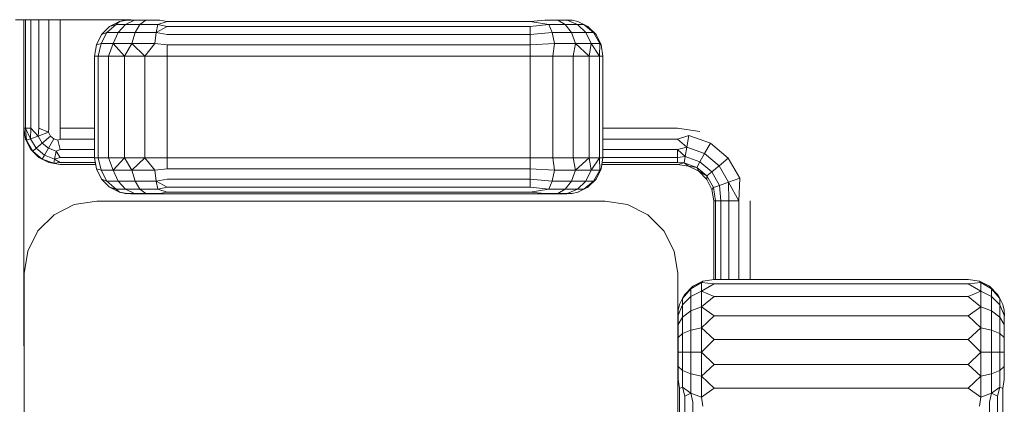
# Model space of a CAD drawing. Units: millimetres. Extents: x -245 to 578302, y -1972 to 596964.
# Drawn here: x 2869 to 3005, y 3002 to 3054 of the extents above; entities that cross this region are included whole.
import ezdxf

# ---------------------------------------------------------------- set-up
doc = ezdxf.new("R2010")
doc.units = ezdxf.units.MM
doc.layers.add('Контур', color=7, linetype='Continuous', lineweight=15)

msp = doc.modelspace()

# ---------------------------------------------------------------- linework, layer by layer
at = {"layer": 'Контур'}
for p, q in [((2868.644, 3054.497), (2884.518, 3054.497)), ((2869.779, 3054.497), (2869.779, 3039.571)), ((2870.024, 3054.497), (2870.024, 3039.571)), ((2870.734, 3054.497), (2870.734, 3039.571)), ((2871.84, 3039.571), (2871.84, 3054.497)), ((2873.234, 3054.497), (2873.234, 3039.571)), ((2874.779, 3054.497), (2874.779, 3039.571)), ((2880.476, 3052.436), (2881.583, 3053.542)), ((2881.224, 3052.711), (2882.474, 3053.828)), ((2881.583, 3053.542), (2882.976, 3054.253)), ((2881.583, 3053.542), (2882.474, 3053.828)), ((2881.626, 3053.564), (2882.136, 3053.827)), ((2882.855, 3054.191), (2882.136, 3053.827)), ((2882.976, 3054.253), (2882.474, 3053.828)), ((2883.776, 3053.828), (2882.474, 3053.828)), ((2882.757, 3052.711), (2883.776, 3053.828)), ((2882.976, 3054.253), (2884.007, 3054.422)), ((2882.985, 3054.254), (2883.743, 3054.421)), ((2884.512, 3054.496), (2883.743, 3054.421)), ((2883.776, 3053.828), (2885.026, 3054.422)), ((2885.772, 3053.828), (2883.776, 3053.828)), ((2884.522, 3054.497), (2884.007, 3054.422)), ((2885.026, 3054.422), (2884.007, 3054.422)), ((2886.588, 3054.422), (2885.026, 3054.422)), ((2885.107, 3052.711), (2885.772, 3053.828)), ((2885.772, 3053.828), (2886.588, 3054.422)), ((2888.219, 3053.828), (2885.772, 3053.828)), ((2888.503, 3054.422), (2886.588, 3054.422)), ((2887.988, 3052.711), (2888.219, 3053.828)), ((2889.522, 3053.542), (2887.988, 3052.711)), ((2889.522, 3054.253), (2888.219, 3053.828)), ((2889.522, 3053.542), (2888.219, 3053.828)), ((2889.522, 3054.253), (2888.503, 3054.422)), ((2889.522, 3054.253), (2939.522, 3054.253)), ((2889.522, 3053.542), (2939.522, 3053.542)), ((2939.522, 3054.253), (2941.529, 3054.422)), ((2939.522, 3054.253), (2942.087, 3053.828)), ((2939.522, 3053.542), (2942.087, 3053.828)), ((2939.522, 3053.542), (2939.522, 3052.436)), ((2943.294, 3054.422), (2941.529, 3054.422)), ((2944.342, 3053.828), (2942.087, 3053.828)), ((2942.542, 3052.711), (2942.087, 3053.828)), ((2944.342, 3053.828), (2943.294, 3054.422)), ((2944.604, 3054.422), (2943.294, 3054.422)), ((2946.017, 3053.828), (2944.342, 3053.828)), ((2945.198, 3052.711), (2944.342, 3053.828)), ((2944.522, 3054.497), (2945.301, 3054.422)), ((2946.017, 3053.828), (2944.604, 3054.422)), ((2945.301, 3054.422), (2944.604, 3054.422)), ((2946.067, 3054.253), (2945.301, 3054.422)), ((2946.908, 3053.828), (2946.017, 3053.828)), ((2947.169, 3052.711), (2946.017, 3053.828)), ((2946.067, 3054.253), (2946.908, 3053.828)), ((2948.218, 3052.711), (2946.908, 3053.828)), ((2947.461, 3053.542), (2946.908, 3053.828)), ((2947.461, 3053.542), (2948.218, 3052.711)), ((2948.567, 3052.436), (2947.461, 3053.542)), ((2879.766, 3051.042), (2880.476, 3052.436)), ((2880.408, 3051.207), (2881.224, 3052.711)), ((2880.476, 3052.436), (2881.224, 3052.711)), ((2882.757, 3052.711), (2881.224, 3052.711)), ((2882.092, 3051.207), (2882.757, 3052.711)), ((2885.107, 3052.711), (2882.757, 3052.711)), ((2884.673, 3051.207), (2885.107, 3052.711)), ((2887.988, 3052.711), (2885.107, 3052.711)), ((2887.838, 3051.207), (2887.988, 3052.711)), ((2889.522, 3052.436), (2887.988, 3052.711)), ((2889.522, 3052.436), (2939.522, 3052.436)), ((2939.522, 3052.436), (2942.542, 3052.711)), ((2939.522, 3052.436), (2939.522, 3051.042)), ((2945.198, 3052.711), (2942.542, 3052.711)), ((2942.839, 3051.207), (2942.542, 3052.711)), ((2947.169, 3052.711), (2945.198, 3052.711)), ((2945.756, 3051.207), (2945.198, 3052.711)), ((2948.218, 3052.711), (2947.169, 3052.711)), ((2947.921, 3051.207), (2947.169, 3052.711)), ((2948.567, 3052.436), (2948.218, 3052.711)), ((2949.073, 3051.207), (2948.218, 3052.711)), ((2949.277, 3051.042), (2948.567, 3052.436)), ((2879.522, 3049.497), (2879.766, 3051.042)), ((2879.766, 3051.042), (2880.408, 3051.207)), ((2880.011, 3049.497), (2880.408, 3051.207)), ((2882.092, 3051.207), (2880.408, 3051.207)), ((2881.432, 3049.497), (2882.092, 3051.207)), ((2884.673, 3051.207), (2882.092, 3051.207)), ((2883.644, 3049.497), (2882.092, 3051.207)), ((2883.644, 3049.497), (2884.673, 3051.207)), ((2887.838, 3051.207), (2884.673, 3051.207)), ((2886.432, 3049.497), (2884.673, 3051.207)), ((2886.432, 3049.497), (2887.838, 3051.207)), ((2889.522, 3051.042), (2887.838, 3051.207)), ((2889.522, 3049.497), (2889.522, 3051.042)), ((2889.522, 3051.042), (2939.522, 3051.042)), ((2939.522, 3051.042), (2942.839, 3051.207)), ((2939.522, 3049.497), (2939.522, 3051.042)), ((2942.612, 3049.497), (2942.839, 3051.207)), ((2945.756, 3051.207), (2942.839, 3051.207)), ((2945.4, 3049.497), (2945.756, 3051.207)), ((2947.921, 3051.207), (2945.756, 3051.207)), ((2947.612, 3049.497), (2945.756, 3051.207)), ((2947.612, 3049.497), (2947.921, 3051.207)), ((2949.073, 3051.207), (2947.921, 3051.207)), ((2949.032, 3049.497), (2947.921, 3051.207)), ((2949.032, 3049.497), (2949.073, 3051.207)), ((2949.277, 3051.042), (2949.073, 3051.207)), ((2949.522, 3049.497), (2949.277, 3051.042)), ((2879.522, 3049.497), (2880.011, 3049.497)), ((2879.522, 3049.497), (2879.522, 3035.497)), ((2880.011, 3049.497), (2881.432, 3049.497)), ((2880.011, 3049.497), (2880.011, 3035.497)), ((2881.432, 3049.497), (2883.644, 3049.497)), ((2881.432, 3049.497), (2881.432, 3035.497)), ((2883.644, 3049.497), (2886.432, 3049.497)), ((2883.644, 3049.497), (2883.644, 3035.497)), ((2886.432, 3049.497), (2889.522, 3049.497)), ((2886.432, 3049.497), (2886.432, 3035.497)), ((2889.522, 3049.497), (2939.522, 3049.497)), ((2889.522, 3049.497), (2889.522, 3035.497)), ((2939.522, 3049.497), (2942.612, 3049.497)), ((2939.522, 3049.497), (2939.522, 3035.497)), ((2942.612, 3049.497), (2945.4, 3049.497)), ((2942.612, 3049.497), (2942.612, 3035.497)), ((2945.4, 3049.497), (2947.612, 3049.497)), ((2945.4, 3049.497), (2945.4, 3035.497)), ((2947.612, 3049.497), (2949.032, 3049.497)), ((2947.612, 3049.497), (2947.612, 3035.497)), ((2949.032, 3049.497), (2949.522, 3049.497)), ((2949.032, 3049.497), (2949.032, 3035.497)), ((2949.522, 3049.497), (2949.522, 3035.497)), ((2870.024, 3039.571), (2869.779, 3039.571)), ((2870.024, 3038.026), (2869.779, 3039.571)), ((2869.779, 3014.571), (2869.779, 3039.571)), ((2870.024, 3039.571), (2870.152, 3037.887)), ((2870.024, 3039.571), (2870.734, 3039.571)), ((2870.024, 3039.571), (2870.71, 3038.09)), ((2870.71, 3038.09), (2870.734, 3039.571)), ((2871.759, 3038.472), (2870.71, 3038.09)), ((2871.759, 3038.472), (2870.734, 3039.571)), ((2871.84, 3039.571), (2871.759, 3038.472)), ((2871.759, 3038.472), (2873.172, 3038.986)), ((2871.759, 3038.472), (2872.317, 3037.505)), ((2871.84, 3039.571), (2873.172, 3038.986)), ((2873.469, 3038.472), (2872.317, 3037.505)), ((2873.234, 3039.571), (2873.172, 3038.986)), ((2873.469, 3038.472), (2873.172, 3038.986)), ((2873.469, 3038.472), (2873.924, 3038.09)), ((2874.779, 3038.026), (2874.779, 3039.571)), ((2874.779, 3039.571), (2879.522, 3039.571)), ((2949.522, 3039.571), (2959.779, 3039.571)), ((2959.779, 3039.571), (2962.869, 3039.082)), ((2959.779, 3038.026), (2961.365, 3038.565)), ((2961.081, 3036.958), (2961.365, 3038.565)), ((2964.345, 3037.48), (2961.365, 3038.565)), ((2870.024, 3038.026), (2870.152, 3037.887)), ((2870.734, 3036.632), (2870.024, 3038.026)), ((2870.152, 3037.887), (2870.71, 3038.09)), ((2871.007, 3036.406), (2870.152, 3037.887)), ((2871.462, 3036.788), (2870.71, 3038.09)), ((2871.462, 3036.788), (2872.317, 3037.505)), ((2873.172, 3036.788), (2872.317, 3037.505)), ((2873.172, 3036.788), (2873.924, 3038.09)), ((2874.482, 3037.887), (2873.924, 3038.09)), ((2874.779, 3038.026), (2874.482, 3037.887)), ((2874.779, 3036.632), (2874.482, 3037.887)), ((2874.779, 3038.026), (2879.522, 3038.026)), ((2949.522, 3038.026), (2959.779, 3038.026)), ((2959.779, 3038.026), (2961.081, 3036.958)), ((2959.779, 3036.632), (2961.081, 3036.958)), ((2961.081, 3036.958), (2960.85, 3035.648)), ((2963.529, 3036.067), (2961.081, 3036.958)), ((2963.529, 3036.067), (2964.345, 3037.48)), ((2966.774, 3035.441), (2964.345, 3037.48)), ((2870.734, 3036.632), (2871.007, 3036.406)), ((2870.734, 3036.632), (2871.84, 3035.526)), ((2871.462, 3036.788), (2871.007, 3036.406)), ((2871.84, 3035.526), (2871.007, 3036.406)), ((2871.007, 3036.406), (2872.317, 3035.307)), ((2871.462, 3036.788), (2872.614, 3035.821)), ((2872.614, 3035.821), (2872.317, 3035.307)), ((2873.172, 3036.788), (2872.614, 3035.821)), ((2872.614, 3035.821), (2874.027, 3035.307)), ((2873.172, 3036.788), (2874.221, 3036.406)), ((2874.027, 3035.307), (2874.221, 3036.406)), ((2874.779, 3036.632), (2874.221, 3036.406)), ((2874.779, 3035.526), (2874.221, 3036.406)), ((2879.522, 3036.632), (2874.779, 3036.632)), ((2959.779, 3036.632), (2949.522, 3036.632)), ((2959.779, 3036.632), (2960.85, 3035.648)), ((2959.779, 3036.632), (2959.779, 3035.526)), ((2959.779, 3035.526), (2960.85, 3035.648)), ((2960.699, 3034.793), (2960.85, 3035.648)), ((2962.864, 3034.915), (2960.85, 3035.648)), ((2963.529, 3036.067), (2962.864, 3034.915)), ((2963.529, 3036.067), (2965.524, 3034.392)), ((2871.84, 3035.526), (2873.234, 3034.816)), ((2871.84, 3035.526), (2872.317, 3035.307)), ((2873.234, 3034.816), (2872.317, 3035.307)), ((2872.317, 3035.307), (2873.924, 3034.722)), ((2873.234, 3034.816), (2874.779, 3034.571)), ((2873.234, 3034.816), (2873.924, 3034.722)), ((2873.924, 3034.722), (2874.027, 3035.307)), ((2874.779, 3034.816), (2873.924, 3034.722)), ((2873.924, 3034.722), (2874.779, 3034.571)), ((2874.779, 3035.526), (2874.027, 3035.307)), ((2874.779, 3034.816), (2874.027, 3035.307)), ((2874.779, 3035.526), (2879.522, 3035.526)), ((2874.779, 3034.816), (2879.629, 3034.816)), ((2874.779, 3034.571), (2879.668, 3034.571)), ((2879.522, 3035.497), (2879.766, 3033.952)), ((2879.522, 3035.497), (2879.766, 3033.952)), ((2879.522, 3035.497), (2879.522, 3035.497)), ((2879.522, 3035.497), (2880.011, 3035.497)), ((2880.011, 3035.497), (2880.408, 3033.787)), ((2881.432, 3035.497), (2880.011, 3035.497)), ((2881.432, 3035.497), (2882.092, 3033.787)), ((2883.644, 3035.497), (2881.432, 3035.497)), ((2883.644, 3035.497), (2882.092, 3033.787)), ((2883.644, 3035.497), (2884.673, 3033.787)), ((2886.432, 3035.497), (2883.644, 3035.497)), ((2886.432, 3035.497), (2884.673, 3033.787)), ((2886.432, 3035.497), (2887.838, 3033.787)), ((2889.522, 3035.497), (2886.432, 3035.497)), ((2889.522, 3035.497), (2889.522, 3033.952)), ((2889.522, 3035.497), (2939.522, 3035.497)), ((2939.522, 3035.497), (2942.612, 3035.497)), ((2939.522, 3035.497), (2939.522, 3033.952)), ((2942.612, 3035.497), (2942.839, 3033.787)), ((2945.4, 3035.497), (2942.612, 3035.497)), ((2945.4, 3035.497), (2945.756, 3033.787)), ((2947.612, 3035.497), (2945.4, 3035.497)), ((2947.612, 3035.497), (2945.756, 3033.787)), ((2947.612, 3035.497), (2947.921, 3033.787)), ((2949.032, 3035.497), (2947.612, 3035.497)), ((2949.032, 3035.497), (2947.921, 3033.787)), ((2949.032, 3035.497), (2949.073, 3033.787)), ((2949.522, 3035.497), (2949.032, 3035.497)), ((2949.522, 3035.497), (2949.277, 3033.952)), ((2949.522, 3035.497), (2949.277, 3033.952)), ((2949.375, 3034.571), (2959.779, 3034.571)), ((2949.414, 3034.816), (2959.779, 3034.816)), ((2949.522, 3035.526), (2959.779, 3035.526)), ((2949.522, 3035.497), (2949.522, 3035.497)), ((2959.779, 3034.816), (2959.779, 3035.526)), ((2959.779, 3034.816), (2960.699, 3034.793)), ((2960.699, 3034.793), (2959.779, 3034.571)), ((2961.324, 3034.327), (2959.779, 3034.571)), ((2961.324, 3034.327), (2960.699, 3034.793)), ((2962.43, 3034.163), (2960.699, 3034.793)), ((2962.43, 3034.163), (2961.324, 3034.327)), ((2961.324, 3034.327), (2962.718, 3033.617)), ((2962.43, 3034.163), (2962.864, 3034.915)), ((2962.864, 3034.915), (2964.505, 3033.537)), ((2964.505, 3033.537), (2965.524, 3034.392)), ((2965.524, 3034.392), (2966.774, 3035.441)), ((2966.827, 3032.137), (2965.524, 3034.392)), ((2968.36, 3032.695), (2966.774, 3035.441)), ((2880.476, 3032.558), (2879.766, 3033.952)), ((2880.476, 3032.558), (2879.766, 3033.952)), ((2879.766, 3033.952), (2879.766, 3033.952)), ((2879.766, 3033.952), (2880.408, 3033.787)), ((2880.408, 3033.787), (2882.092, 3033.787)), ((2880.408, 3033.787), (2881.224, 3032.283)), ((2882.092, 3033.787), (2884.673, 3033.787)), ((2882.092, 3033.787), (2882.757, 3032.283)), ((2887.838, 3033.787), (2884.673, 3033.787)), ((2884.673, 3033.787), (2885.107, 3032.283)), ((2889.522, 3033.952), (2887.838, 3033.787)), ((2887.838, 3033.787), (2887.988, 3032.283)), ((2939.522, 3033.952), (2889.522, 3033.952)), ((2939.522, 3033.952), (2942.839, 3033.787)), ((2939.522, 3033.952), (2939.522, 3032.558)), ((2942.839, 3033.787), (2942.542, 3032.283)), ((2942.839, 3033.787), (2945.756, 3033.787)), ((2945.756, 3033.787), (2945.198, 3032.283)), ((2945.756, 3033.787), (2947.921, 3033.787)), ((2947.921, 3033.787), (2947.169, 3032.283)), ((2949.073, 3033.787), (2947.921, 3033.787)), ((2949.073, 3033.787), (2948.218, 3032.283)), ((2948.567, 3032.558), (2949.277, 3033.952)), ((2949.277, 3033.952), (2949.073, 3033.787)), ((2949.277, 3033.952), (2949.277, 3033.952)), ((2962.43, 3034.163), (2962.718, 3033.617)), ((2963.84, 3032.979), (2962.43, 3034.163)), ((2963.84, 3032.979), (2962.718, 3033.617)), ((2963.824, 3032.51), (2962.718, 3033.617)), ((2963.824, 3032.51), (2963.84, 3032.979)), ((2963.84, 3032.979), (2964.505, 3033.537)), ((2963.84, 3032.979), (2964.761, 3031.385)), ((2965.577, 3031.682), (2964.505, 3033.537)), ((2881.583, 3031.452), (2880.476, 3032.558)), ((2881.583, 3031.452), (2880.476, 3032.558)), ((2880.476, 3032.558), (2880.476, 3032.558)), ((2880.476, 3032.558), (2881.224, 3032.283)), ((2881.224, 3032.283), (2882.757, 3032.283)), ((2881.224, 3032.283), (2882.474, 3031.167)), ((2882.757, 3032.283), (2885.107, 3032.283)), ((2882.757, 3032.283), (2883.776, 3031.167)), ((2885.107, 3032.283), (2887.988, 3032.283)), ((2885.107, 3032.283), (2885.772, 3031.167)), ((2889.522, 3032.558), (2887.988, 3032.283)), ((2887.988, 3032.283), (2888.219, 3031.167)), ((2889.522, 3031.452), (2887.988, 3032.283)), ((2939.522, 3032.558), (2889.522, 3032.558)), ((2939.522, 3032.558), (2942.542, 3032.283)), ((2939.522, 3032.558), (2939.522, 3031.452)), ((2942.542, 3032.283), (2942.087, 3031.167)), ((2942.542, 3032.283), (2945.198, 3032.283)), ((2945.198, 3032.283), (2944.342, 3031.167)), ((2945.198, 3032.283), (2947.169, 3032.283)), ((2947.169, 3032.283), (2946.017, 3031.167)), ((2948.218, 3032.283), (2946.908, 3031.167)), ((2947.169, 3032.283), (2948.218, 3032.283)), ((2947.461, 3031.452), (2948.567, 3032.558)), ((2947.461, 3031.452), (2948.218, 3032.283)), ((2948.567, 3032.558), (2948.218, 3032.283)), ((2948.567, 3032.558), (2948.567, 3032.558)), ((2963.824, 3032.51), (2964.534, 3031.117)), ((2965.577, 3031.682), (2964.761, 3031.385)), ((2966.827, 3032.137), (2965.577, 3031.682)), ((2965.734, 3029.571), (2965.577, 3031.682)), ((2966.827, 3032.137), (2968.36, 3032.695)), ((2966.827, 3032.137), (2968.234, 3029.571)), ((2966.84, 3029.571), (2966.827, 3032.137)), ((2968.234, 3029.571), (2968.36, 3032.695)), ((2881.583, 3031.452), (2882.136, 3031.167)), ((2881.583, 3031.452), (2881.583, 3031.452)), ((2881.583, 3031.452), (2882.474, 3031.167)), ((2882.976, 3030.742), (2882.136, 3031.167)), ((2882.474, 3031.167), (2883.776, 3031.167)), ((2882.976, 3030.742), (2882.474, 3031.167)), ((2882.976, 3030.742), (2883.743, 3030.573)), ((2882.976, 3030.742), (2882.976, 3030.742)), ((2882.976, 3030.742), (2884.007, 3030.573)), ((2884.522, 3030.497), (2883.743, 3030.573)), ((2883.776, 3031.167), (2885.772, 3031.167)), ((2883.776, 3031.167), (2885.026, 3030.573)), ((2884.007, 3030.573), (2885.026, 3030.573)), ((2884.522, 3030.497), (2884.007, 3030.573)), ((2884.522, 3030.497), (2884.522, 3030.497)), ((2884.522, 3030.497), (2884.766, 3030.497)), ((2889.522, 3030.497), (2884.522, 3030.497)), ((2884.766, 3030.497), (2885.476, 3030.497)), ((2885.026, 3030.573), (2886.588, 3030.573)), ((2885.476, 3030.497), (2886.583, 3030.497)), ((2885.772, 3031.167), (2888.219, 3031.167)), ((2885.772, 3031.167), (2886.588, 3030.573)), ((2886.583, 3030.497), (2887.976, 3030.497)), ((2886.588, 3030.573), (2888.503, 3030.573)), ((2889.522, 3030.497), (2887.976, 3030.497)), ((2889.522, 3031.452), (2888.219, 3031.167)), ((2889.522, 3030.742), (2888.219, 3031.167)), ((2889.522, 3030.742), (2888.503, 3030.573)), ((2939.522, 3031.452), (2889.522, 3031.452)), ((2939.522, 3030.742), (2889.522, 3030.742)), ((2889.522, 3030.497), (2939.522, 3030.497)), ((2889.522, 3030.497), (2911.022, 3030.497)), ((2911.233, 3030.497), (2911.022, 3030.497)), ((2911.841, 3030.497), (2911.233, 3030.497)), ((2912.772, 3030.497), (2911.841, 3030.497)), ((2913.914, 3030.497), (2912.772, 3030.497)), ((2915.129, 3030.497), (2913.914, 3030.497)), ((2916.272, 3030.497), (2915.129, 3030.497)), ((2917.203, 3030.497), (2916.272, 3030.497)), ((2917.81, 3030.497), (2917.203, 3030.497)), ((2918.022, 3030.497), (2917.81, 3030.497)), ((2939.522, 3030.497), (2918.022, 3030.497)), ((2939.522, 3031.452), (2942.087, 3031.167)), ((2939.522, 3030.742), (2942.087, 3031.167)), ((2939.522, 3030.742), (2941.529, 3030.573)), ((2939.522, 3030.497), (2941.067, 3030.497)), ((2944.522, 3030.497), (2939.522, 3030.497)), ((2941.067, 3030.497), (2942.461, 3030.497)), ((2941.529, 3030.573), (2943.294, 3030.573)), ((2942.087, 3031.167), (2944.342, 3031.167)), ((2942.461, 3030.497), (2943.567, 3030.497)), ((2944.342, 3031.167), (2943.294, 3030.573)), ((2943.294, 3030.573), (2944.604, 3030.573)), ((2943.567, 3030.497), (2944.277, 3030.497)), ((2944.277, 3030.497), (2944.522, 3030.497)), ((2944.342, 3031.167), (2946.017, 3031.167)), ((2944.522, 3030.497), (2945.301, 3030.573)), ((2944.522, 3030.497), (2944.531, 3030.498)), ((2944.522, 3030.497), (2944.522, 3030.497)), ((2946.017, 3031.167), (2944.604, 3030.573)), ((2944.604, 3030.573), (2945.301, 3030.573)), ((2946.067, 3030.742), (2945.301, 3030.573)), ((2946.017, 3031.167), (2946.908, 3031.167)), ((2946.067, 3030.742), (2946.058, 3030.74)), ((2946.067, 3030.742), (2946.908, 3031.167)), ((2946.067, 3030.742), (2946.197, 3030.808)), ((2946.067, 3030.742), (2946.067, 3030.742)), ((2947.461, 3031.452), (2946.908, 3031.167)), ((2947.375, 3031.408), (2947.461, 3031.452)), ((2947.461, 3031.452), (2947.461, 3031.452)), ((2964.761, 3031.385), (2964.534, 3031.117)), ((2964.779, 3029.571), (2964.534, 3031.117)), ((2965.024, 3029.571), (2964.761, 3031.385)), ((2873.944, 3027.619), (2876.732, 3029.04)), ((2876.732, 3029.04), (2879.822, 3029.529)), ((2879.822, 3029.529), (2949.822, 3029.529)), ((2949.822, 3029.529), (2952.912, 3029.04)), ((2952.912, 3029.04), (2955.7, 3027.619)), ((2965.024, 3029.571), (2964.779, 3029.571)), ((2964.779, 3029.571), (2964.779, 3018.727)), ((2965.024, 3029.571), (2965.024, 3018.735)), ((2965.024, 3029.571), (2965.734, 3029.571)), ((2966.84, 3029.571), (2965.734, 3029.571)), ((2965.734, 3018.735), (2965.734, 3029.571)), ((2966.84, 3029.571), (2968.234, 3029.571)), ((2966.84, 3029.571), (2966.84, 3018.735)), ((2968.234, 3029.571), (2968.234, 3018.735)), ((2969.779, 3029.571), (2969.779, 3018.735)), ((2871.732, 3025.407), (2873.944, 3027.619)), ((2955.7, 3027.619), (2957.912, 3025.407)), ((2870.311, 3022.619), (2871.732, 3025.407)), ((2957.912, 3025.407), (2959.332, 3022.619)), ((2869.822, 3019.529), (2870.311, 3022.619)), ((2959.332, 3022.619), (2959.822, 3019.529)), ((2869.822, 2949.529), (2869.822, 3019.529)), ((2959.822, 3019.529), (2959.822, 2949.529)), ((2963.116, 3018.286), (2961.612, 3017.431)), ((2961.887, 3017.78), (2963.281, 3018.49)), ((2961.887, 3017.78), (2963.281, 3018.49)), ((2963.281, 3018.49), (2963.116, 3018.286)), ((2963.116, 3018.286), (2963.116, 3017.134)), ((2964.826, 3018.132), (2963.116, 3018.286)), ((2964.826, 3018.132), (2963.116, 3017.134)), ((2964.826, 3018.735), (2963.281, 3018.49)), ((2964.826, 3018.735), (2963.281, 3018.49)), ((2963.281, 3018.49), (2963.281, 3018.49)), ((2999.826, 3018.735), (2964.826, 3018.735)), ((2999.826, 3018.132), (2964.826, 3018.132)), ((2999.826, 3018.735), (3001.372, 3018.49)), ((2999.826, 3018.735), (3001.372, 3018.49)), ((2999.826, 3018.132), (3001.537, 3018.286)), ((2999.826, 3018.132), (3001.537, 3017.134)), ((3001.372, 3018.49), (3001.537, 3018.286)), ((3001.372, 3018.49), (3002.765, 3017.78)), ((3001.372, 3018.49), (3001.372, 3018.49)), ((3001.537, 3018.286), (3003.04, 3017.431)), ((3001.537, 3018.286), (3001.537, 3017.134)), ((2961.612, 3017.431), (2960.496, 3016.121)), ((2960.781, 3016.674), (2960.496, 3016.121)), ((2960.781, 3016.674), (2961.887, 3017.78)), ((2960.781, 3016.674), (2961.612, 3017.431)), ((2961.887, 3017.78), (2961.612, 3017.431)), ((2961.612, 3016.382), (2961.612, 3017.431)), ((2963.116, 3017.134), (2961.612, 3016.382)), ((2963.116, 3014.969), (2963.116, 3017.134)), ((2964.826, 3016.395), (2963.116, 3017.134)), ((2999.826, 3016.395), (3001.537, 3017.134)), ((3001.537, 3017.134), (3003.04, 3016.382)), ((3001.537, 3017.134), (3001.537, 3014.969)), ((3002.765, 3017.78), (3003.04, 3017.431)), ((3002.765, 3017.78), (3003.872, 3016.674)), ((3003.04, 3017.431), (3004.156, 3016.121)), ((3003.04, 3017.431), (3003.04, 3016.382)), ((3003.872, 3016.674), (3003.04, 3017.431)), ((3003.872, 3016.674), (3004.156, 3016.121)), ((2960.071, 3015.28), (2959.902, 3014.514)), ((2960.071, 3015.28), (2960.496, 3016.121)), ((2961.612, 3016.382), (2960.496, 3015.23)), ((2960.496, 3015.23), (2960.496, 3016.121)), ((2961.612, 3014.411), (2961.612, 3016.382)), ((2964.826, 3016.395), (2963.116, 3014.969)), ((2999.826, 3016.395), (2964.826, 3016.395)), ((2999.826, 3016.395), (3001.537, 3014.969)), ((3003.04, 3016.382), (3004.156, 3015.23)), ((3003.04, 3016.382), (3003.04, 3014.411)), ((3004.156, 3016.121), (3004.156, 3015.23)), ((3004.582, 3015.28), (3004.156, 3016.121)), ((3004.582, 3015.28), (3004.75, 3014.514)), ((2869.779, 3013.026), (2869.779, 3014.571)), ((2869.822, 3014.571), (2869.779, 3014.571)), ((2959.915, 3014.571), (2959.822, 3014.571)), ((2959.826, 3013.735), (2959.902, 3014.514)), ((2960.496, 3015.23), (2959.902, 3013.817)), ((2959.902, 3013.817), (2959.902, 3014.514)), ((2960.496, 3013.556), (2960.496, 3015.23)), ((2961.612, 3014.411), (2960.496, 3013.556)), ((2963.116, 3014.969), (2961.612, 3014.411)), ((2961.612, 3011.755), (2961.612, 3014.411)), ((2963.116, 3012.052), (2963.116, 3014.969)), ((2964.826, 3013.735), (2963.116, 3014.969)), ((2999.826, 3013.735), (3001.537, 3014.969)), ((3001.537, 3014.969), (3003.04, 3014.411)), ((3001.537, 3014.969), (3001.537, 3012.052)), ((3003.04, 3014.411), (3004.156, 3013.556)), ((3003.04, 3014.411), (3003.04, 3011.755)), ((3004.156, 3015.23), (3004.75, 3013.817)), ((3004.156, 3015.23), (3004.156, 3013.556)), ((3004.75, 3014.514), (3004.75, 3013.817)), ((3004.826, 3013.735), (3004.75, 3014.514)), ((2869.779, 3013.026), (2869.822, 3013.026)), ((2869.779, 3011.632), (2869.779, 3013.026)), ((2959.822, 3013.026), (2959.826, 3013.026)), ((2959.826, 3013.433), (2959.826, 3013.735)), ((2959.826, 3012.565), (2959.826, 3013.433)), ((2959.826, 3011.235), (2959.826, 3012.565)), ((2959.902, 3012.507), (2959.902, 3013.817)), ((2960.496, 3013.556), (2959.902, 3012.507)), ((2960.496, 3011.3), (2960.496, 3013.556)), ((2964.826, 3013.735), (2963.116, 3012.052)), ((2999.826, 3013.735), (2964.826, 3013.735)), ((2999.826, 3013.735), (3001.537, 3012.052)), ((3004.156, 3013.556), (3004.75, 3012.507)), ((3004.156, 3013.556), (3004.156, 3011.3)), ((3004.75, 3013.817), (3004.75, 3012.507)), ((2869.779, 3011.632), (2869.822, 3011.632)), ((2869.779, 3011.632), (2869.779, 3010.526)), ((2959.822, 3011.632), (2959.826, 3011.632)), ((2959.826, 3009.603), (2959.826, 3011.235)), ((2959.902, 3010.742), (2959.902, 3012.507)), ((2960.496, 3011.3), (2959.902, 3010.742)), ((2961.612, 3011.755), (2960.496, 3011.3)), ((2960.496, 3008.735), (2960.496, 3011.3)), ((2963.116, 3012.052), (2961.612, 3011.755)), ((2961.612, 3008.735), (2961.612, 3011.755)), ((2963.116, 3008.735), (2963.116, 3012.052)), ((2964.826, 3010.471), (2963.116, 3012.052)), ((2999.826, 3010.471), (3001.537, 3012.052)), ((3001.537, 3012.052), (3003.04, 3011.755)), ((3001.537, 3008.735), (3001.537, 3012.052)), ((3003.04, 3011.755), (3004.156, 3011.3)), ((3003.04, 3008.735), (3003.04, 3011.755)), ((3004.156, 3011.3), (3004.75, 3010.742)), ((3004.156, 3008.735), (3004.156, 3011.3)), ((3004.75, 3012.507), (3004.75, 3010.742)), ((2869.822, 3010.526), (2869.779, 3010.526)), ((2869.779, 3009.816), (2869.779, 3010.526)), ((2869.779, 3009.816), (2869.822, 3009.816)), ((2869.779, 3009.571), (2869.779, 3009.816)), ((2959.826, 3010.526), (2959.822, 3010.526)), ((2959.822, 3009.816), (2959.826, 3009.816)), ((2959.902, 3008.735), (2959.902, 3010.742)), ((2964.826, 3010.471), (2963.116, 3008.735)), ((2999.826, 3010.471), (2964.826, 3010.471)), ((2999.826, 3010.471), (3001.537, 3008.735)), ((3004.75, 3008.735), (3004.75, 3010.742)), ((2869.779, 3009.571), (2869.822, 3009.571)), ((2959.822, 3009.571), (2959.826, 3009.571)), ((2959.826, 3007.866), (2959.826, 3009.603)), ((2960.496, 3008.735), (2959.902, 3008.735)), ((2959.902, 3008.735), (2959.902, 3006.728)), ((2961.612, 3008.735), (2960.496, 3008.735)), ((2960.496, 3008.735), (2960.496, 3006.17)), ((2961.612, 3008.735), (2961.612, 3005.714)), ((2963.116, 3008.735), (2961.612, 3008.735)), ((2963.116, 3008.735), (2963.116, 3005.418)), ((2964.826, 3006.998), (2963.116, 3008.735)), ((2999.826, 3006.998), (3001.537, 3008.735)), ((3001.537, 3008.735), (3003.04, 3008.735)), ((3001.537, 3008.735), (3001.537, 3005.418)), ((3003.04, 3008.735), (3003.04, 3005.714)), ((3003.04, 3008.735), (3004.156, 3008.735)), ((3004.156, 3008.735), (3004.156, 3006.17)), ((3004.156, 3008.735), (3004.75, 3008.735)), ((3004.75, 3008.735), (3004.75, 3006.728)), ((2959.826, 3006.235), (2959.826, 3007.866)), ((2959.826, 3004.904), (2959.826, 3006.235)), ((2959.902, 3004.963), (2959.902, 3006.728)), ((2960.496, 3006.17), (2959.902, 3006.728)), ((2960.496, 3003.914), (2960.496, 3006.17)), ((2961.612, 3005.714), (2960.496, 3006.17)), ((2964.826, 3006.998), (2963.116, 3005.418)), ((2999.826, 3006.998), (2964.826, 3006.998)), ((2999.826, 3006.998), (3001.537, 3005.418)), ((3003.04, 3005.714), (3004.156, 3006.17)), ((3004.156, 3006.17), (3004.75, 3006.728)), ((3004.156, 3006.17), (3004.156, 3003.914)), ((3004.75, 3006.728), (3004.75, 3004.963)), ((2959.826, 2604.663), (2959.826, 3004.904)), ((2960.071, 3003.721), (2959.902, 3004.963)), ((2961.612, 3003.059), (2961.612, 3005.714)), ((2963.116, 3005.418), (2961.612, 3005.714)), ((2963.116, 3002.501), (2963.116, 3005.418)), ((2964.826, 3003.735), (2963.116, 3005.418)), ((2999.826, 3003.735), (3001.537, 3005.418)), ((3001.537, 3005.418), (3003.04, 3005.714)), ((3001.537, 3002.501), (3001.537, 3005.418)), ((3003.04, 3005.714), (3003.04, 3003.059)), ((3004.582, 3003.721), (3004.75, 3004.963)), ((2960.071, 3003.721), (2960.496, 3003.914)), ((2960.071, 3003.721), (2960.071, 2529.649)), ((2961.612, 3003.059), (2960.496, 3003.914)), ((2960.781, 3002.653), (2960.496, 3003.914)), ((2960.781, 3002.653), (2961.612, 3003.059)), ((2961.887, 3001.806), (2961.612, 3003.059)), ((2963.116, 3002.501), (2961.612, 3003.059)), ((2964.826, 3003.735), (2963.116, 3002.501)), ((2999.826, 3003.735), (2964.826, 3003.735)), ((2999.826, 3003.735), (3001.537, 3002.501)), ((3001.537, 3002.501), (3003.04, 3003.059)), ((3002.765, 3001.806), (3003.04, 3003.059)), ((3003.04, 3003.059), (3004.156, 3003.914)), ((3003.872, 3002.653), (3003.04, 3003.059)), ((3003.872, 3002.653), (3004.156, 3003.914)), ((3004.582, 3003.721), (3004.156, 3003.914)), ((3004.582, 2529.649), (3004.582, 3003.721)), ((2960.781, 3002.653), (2960.781, 2528.581)), ((2961.887, 3001.806), (2961.887, 2527.734)), ((2963.281, 3001.262), (2963.116, 3002.501)), ((3001.372, 3001.262), (3001.537, 3002.501)), ((3002.765, 2527.734), (3002.765, 3001.806)), ((3003.872, 2528.581), (3003.872, 3002.653))]:
    msp.add_line(p, q, dxfattribs=at)

doc.saveas('drawing.dxf')
